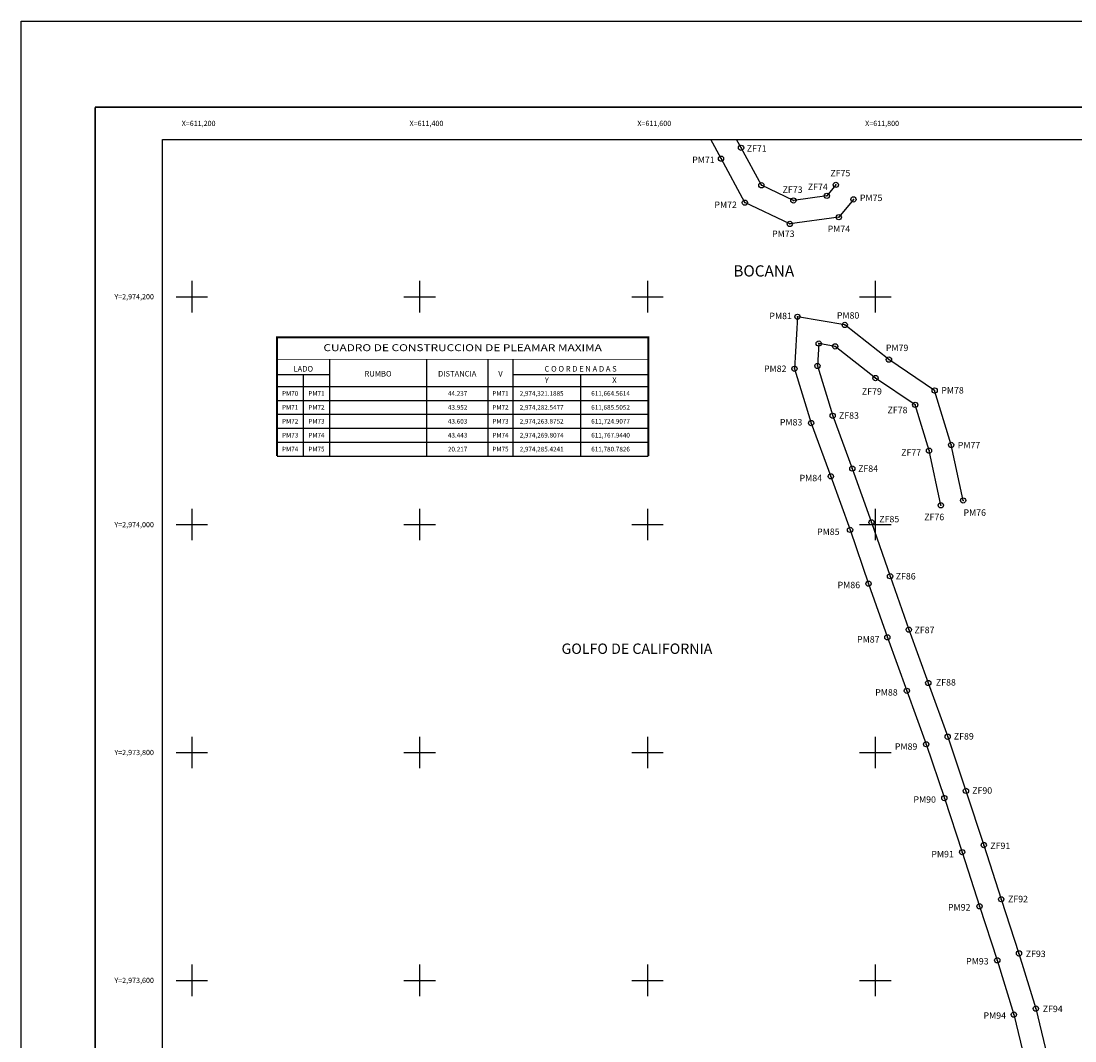
# Model space of a CAD drawing. Units: millimetres. Extents: x 611050 to 613450, y 2972642 to 2974442.
# Drawn here: x 611050 to 611975, y 2973547 to 2974442 of the extents above; entities that cross this region are included whole.
import ezdxf
from ezdxf.enums import TextEntityAlignment as Align

# ---------------------------------------------------------------- set-up
doc = ezdxf.new("R2010")
doc.units = ezdxf.units.MM
doc.header["$LTSCALE"] = 40
doc.header["$PDMODE"] = 32
doc.header["$PDSIZE"] = 4.6
for name, color, linetype in [('CVL_CUADCON', 1, 'Continuous'), ('CVL_CUADCON_LIN', 8, 'Continuous'), ('CVL_CUADCON_TIT', 1, 'Continuous'), ('CVL_CUADCON_TX', 2, 'Continuous'), ('CVL_PUNTO', 2, 'Continuous'), ('CVL_PUNTO_NUM', 2, 'Continuous'), ('CVL_RET_TX', 2, 'Continuous'), ('CVL_RETUTM', 8, 'Continuous'), ('PLEAMAR_MAXIMA', 1, 'Continuous'), ('SOLAPA', 7, 'Continuous'), ('ZONA_FEDERAL', 170, 'Continuous')]:
    doc.layers.add(name, color=color, linetype=linetype)
doc.styles.add('ROMANA1', font='ROMANA1.shx')

msp = doc.modelspace()

# ---------------------------------------------------------------- linework, layer by layer
at = {"layer": 'CVL_CUADCON', "color": 7, "linetype": 'Continuous', "flags": 128}
for points, const_width in [([(611274.79, 2974060.13), (611274.79, 2974164.31), (611600.68, 2974164.31), (611600.68, 2974060.13)], 1.63), ([(611274.79, 2974144.96), (611600.68, 2974144.96)], 0.611), ([(611274.79, 2974121.25), (611600.68, 2974121.25)], 0.611)]:
    msp.add_lwpolyline(points, dxfattribs=dict(at, const_width=const_width))
at = {"layer": 'CVL_CUADCON_LIN', "color": 7, "linetype": 'Continuous'}
for p, q in [((611320.95, 2974144.96), (611320.95, 2974060.13)), ((611406, 2974144.96), (611406, 2974060.13)), ((611459.97, 2974144.96), (611459.97, 2974060.13)), ((611481.92, 2974144.96), (611481.92, 2974060.13)), ((611274.79, 2974131.81), (611320.95, 2974131.81)), ((611297.85, 2974131.81), (611297.85, 2974060.13)), ((611481.92, 2974131.81), (611600.68, 2974131.81)), ((611541.3, 2974131.81), (611541.3, 2974060.13)), ((611274.79, 2974121.25), (611600.68, 2974121.25)), ((611274.79, 2974109.03), (611600.68, 2974109.03)), ((611274.79, 2974096.8), (611600.68, 2974096.8)), ((611274.79, 2974084.58), (611600.68, 2974084.58)), ((611274.79, 2974072.35), (611600.68, 2974072.35)), ((611274.79, 2974060.13), (611600.68, 2974060.13))]:
    msp.add_line(p, q, dxfattribs=at)
at = {"layer": 'CVL_PUNTO', "color": 7}
for p in [(611682.16, 2974330.69), (611664.56, 2974321.19), (611699.97, 2974297.82), (611765.33, 2974298.13), (611685.51, 2974282.55), (611728.08, 2974284.5), (611757.46, 2974288.55), (611780.78, 2974285.42), (611724.91, 2974263.88), (611767.94, 2974269.81), (611731.64, 2974182.39), (611773.2, 2974175.24), (611750.32, 2974158.88), (611764.82, 2974156.39), (611811.96, 2974144.8), (611729, 2974136.78), (611749.18, 2974139.22), (611800.17, 2974128.62), (611852.1, 2974117.7), (611835.01, 2974105.11), (611762.6, 2974095.53), (611743.65, 2974089.11), (611866.53, 2974069.93), (611847.15, 2974064.91), (611779.79, 2974049.18), (611761, 2974042.33), (611877.08, 2974021.18), (611857.53, 2974016.95), (611777.83, 2973995.35), (611796.7, 2974001.97), (611794.04, 2973948.15), (611812.94, 2973954.71), (611810.57, 2973901.06), (611829.39, 2973907.81), (611846.49, 2973861.02), (611827.69, 2973854.19), (611863.52, 2973813.84), (611844.63, 2973807.25), (611879.56, 2973766.29), (611860.59, 2973759.97), (611895.21, 2973718.76), (611876.19, 2973712.57), (611910.5, 2973671.25), (611891.48, 2973665.06), (611926.13, 2973623.7), (611907.06, 2973617.65), (611921.65, 2973569.96), (611940.95, 2973575.24)]:
    msp.add_point(p, dxfattribs=at)
at = {"layer": 'CVL_RETUTM', "color": 8, "linetype": 'Continuous'}
for p, q in [((611200, 2974213.8), (611200, 2974186.2)), ((611400, 2974213.8), (611400, 2974186.2)), ((611600, 2974213.8), (611600, 2974186.2)), ((611800, 2974213.8), (611800, 2974186.2)), ((611186.2, 2974200), (611213.8, 2974200)), ((611386.2, 2974200), (611413.8, 2974200)), ((611586.2, 2974200), (611613.8, 2974200)), ((611786.2, 2974200), (611813.8, 2974200)), ((611200, 2974013.8), (611200, 2973986.2)), ((611400, 2974013.8), (611400, 2973986.2)), ((611600, 2974013.8), (611600, 2973986.2)), ((611800, 2974013.8), (611800, 2973986.2)), ((611186.2, 2974000), (611213.8, 2974000)), ((611386.2, 2974000), (611413.8, 2974000)), ((611586.2, 2974000), (611613.8, 2974000)), ((611786.2, 2974000), (611813.8, 2974000)), ((611200, 2973813.8), (611200, 2973786.2)), ((611400, 2973813.8), (611400, 2973786.2)), ((611600, 2973813.8), (611600, 2973786.2)), ((611800, 2973813.8), (611800, 2973786.2)), ((611186.2, 2973800), (611213.8, 2973800)), ((611386.2, 2973800), (611413.8, 2973800)), ((611586.2, 2973800), (611613.8, 2973800)), ((611786.2, 2973800), (611813.8, 2973800)), ((611200, 2973613.8), (611200, 2973586.2)), ((611400, 2973613.8), (611400, 2973586.2)), ((611600, 2973613.8), (611600, 2973586.2)), ((611800, 2973613.8), (611800, 2973586.2)), ((611186.2, 2973600), (611213.8, 2973600)), ((611386.2, 2973600), (611413.8, 2973600)), ((611586.2, 2973600), (611613.8, 2973600)), ((611786.2, 2973600), (611813.8, 2973600))]:
    msp.add_line(p, q, dxfattribs=at)
at = {"layer": 'PLEAMAR_MAXIMA', "color": 1}
for points in [[(611780.78, 2974285.42), (611767.94, 2974269.81), (611724.91, 2974263.88), (611685.51, 2974282.55), (611664.56, 2974321.19), (611655.49, 2974338.03)], [(611877.08, 2974021.18), (611866.53, 2974069.93), (611852.1, 2974117.7), (611811.96, 2974144.8), (611773.2, 2974175.24), (611731.64, 2974182.39), (611729, 2974136.78), (611743.65, 2974089.11), (611761, 2974042.33), (611777.83, 2973995.35), (611794.04, 2973948.15), (611810.57, 2973901.06), (611827.69, 2973854.19), (611844.63, 2973807.25), (611860.59, 2973759.97), (611876.19, 2973712.57), (611891.48, 2973665.06), (611907.06, 2973617.65), (611921.65, 2973569.96), (611933.39, 2973521.46)]]:
    msp.add_lwpolyline(points, dxfattribs=at)
at = {"layer": 'SOLAPA', "color": 255, "linetype": 'Continuous', "elevation": 2.32}
msp.add_lwpolyline([(611050.12, 2974441.9), (613450.12, 2974441.9), (613450.12, 2972641.9), (611050.12, 2972641.9)], close=True, dxfattribs=at)
at = {"layer": 'SOLAPA', "color": 7, "linetype": 'Continuous', "const_width": 1.6}
for points in [[(611115.08, 2974366.31), (613366.93, 2974366.31)], [(611115.08, 2972705), (611115.08, 2974366.31)]]:
    msp.add_lwpolyline(points, dxfattribs=at)
at = {"layer": 'SOLAPA', "color": 7, "linetype": 'Continuous'}
msp.add_lwpolyline([(611174.32, 2974338.03), (612974.32, 2974338.03), (612974.32, 2972738.03), (611174.32, 2972738.03)], close=True, dxfattribs=at)
msp.add_lwpolyline([(611174.32, 2974338.03), (612974.32, 2974338.03), (612974.32, 2972738.03), (611174.32, 2972738.03)], close=True, dxfattribs=at)
msp.add_lwpolyline([(611174.32, 2974338.03), (612974.32, 2974338.03), (612974.32, 2972738.03), (611174.32, 2972738.03)], close=True, dxfattribs=at)
msp.add_lwpolyline([(611174.32, 2974338.03), (612974.32, 2974338.03), (612974.32, 2972738.03), (611174.32, 2972738.03)], close=True, dxfattribs=at)
msp.add_lwpolyline([(611174.32, 2974338.03), (612974.32, 2974338.03), (612974.32, 2972738.03), (611174.32, 2972738.03)], close=True, dxfattribs=at)
at = {"layer": 'SOLAPA'}
msp.add_lwpolyline([(612974.32, 2972738.03), (611174.32, 2972738.03), (611174.32, 2974338.03), (612974.32, 2974338.03)], close=True, dxfattribs=at)
msp.add_lwpolyline([(612974.32, 2972738.03), (611174.32, 2972738.03), (611174.32, 2974338.03), (612974.32, 2974338.03)], close=True, dxfattribs=at)
at = {"layer": 'ZONA_FEDERAL', "color": 5}
for points in [[(611765.33, 2974298.13), (611757.46, 2974288.55), (611728.08, 2974284.5), (611699.97, 2974297.82), (611682.16, 2974330.69), (611678.21, 2974338.03)], [(611857.53, 2974016.95), (611847.15, 2974064.91), (611835.01, 2974105.11), (611800.17, 2974128.62), (611764.82, 2974156.39), (611750.32, 2974158.88), (611749.18, 2974139.22), (611762.6, 2974095.53), (611779.79, 2974049.18), (611796.7, 2974001.97), (611812.94, 2973954.71), (611829.39, 2973907.81), (611846.49, 2973861.02), (611863.52, 2973813.84), (611879.56, 2973766.29), (611895.21, 2973718.76), (611910.5, 2973671.25), (611926.13, 2973623.7), (611940.95, 2973575.24), (611952.72, 2973526.58)]]:
    msp.add_lwpolyline(points, dxfattribs=at)

# ---------------------------------------------------------------- texts
at = {"layer": 'CVL_CUADCON_TIT', "color": 7, "style": 'ROMANA1', "width": 1.044306}
msp.add_text('CUADRO DE CONSTRUCCION DE PLEAMAR MAXIMA', height=6.1125, dxfattribs=at).set_placement((611315.54, 2974152.21), (611559.93, 2974152.21), align=Align.FIT)
at = {"layer": 'CVL_CUADCON_TIT', "color": 7, "style": 'ROMANA1'}
for s, p in [('LADO', (611297.85, 2974134.29)), ('C O O R D E N A D A S', (611541.29, 2974134.29)), ('Y', (611511.63, 2974124.36)), ('X', (611571, 2974124.36))]:
    msp.add_text(s, height=4.89, dxfattribs=at).set_placement(p, align=Align.CENTER)
for s, p in [('RUMBO', (611363.5, 2974131.79)), ('DISTANCIA', (611432.98, 2974131.79)), ('V', (611470.96, 2974131.79))]:
    msp.add_text(s, height=4.89, dxfattribs=at).set_placement(p, align=Align.MIDDLE)
at = {"layer": 'CVL_CUADCON_TX', "color": 7, "style": 'ROMANA1'}
for s, p in [('PM70', (611286.32, 2974113.1)), ('PM71', (611309.4, 2974113.1)), ('PM71', (611470.94, 2974113.1)), ('PM71', (611286.32, 2974100.88)), ('PM72', (611309.4, 2974100.88)), ('PM72', (611470.94, 2974100.88)), ('PM72', (611286.32, 2974088.65)), ('PM73', (611309.4, 2974088.65)), ('PM73', (611470.94, 2974088.65)), ('PM73', (611286.32, 2974076.43)), ('PM74', (611309.4, 2974076.43)), ('PM74', (611470.94, 2974076.43)), ('PM74', (611286.32, 2974064.2)), ('PM75', (611309.4, 2974064.2)), ('PM75', (611470.94, 2974064.2))]:
    msp.add_text(s, height=4.075, dxfattribs=at).set_placement(p, align=Align.CENTER)
for s, p in [('44.237', (611424.83, 2974113.1)), ('2,974,321.1885', (611487.79, 2974113.1)), ('611,664.5614', (611550.62, 2974113.1)), ('43.952', (611424.83, 2974100.88)), ('2,974,282.5477', (611487.79, 2974100.88)), ('611,685.5052', (611550.62, 2974100.88)), ('43.603', (611424.83, 2974088.65)), ('2,974,263.8752', (611487.79, 2974088.65)), ('611,724.9077', (611550.62, 2974088.65)), ('43.443', (611424.83, 2974076.43)), ('2,974,269.8074', (611487.79, 2974076.43)), ('611,767.9440', (611550.62, 2974076.43)), ('20.217', (611424.83, 2974064.2)), ('2,974,285.4241', (611487.79, 2974064.2)), ('611,780.7826', (611550.62, 2974064.2))]:
    msp.add_text(s, height=4.075, dxfattribs=at).set_placement(p)
at = {"layer": 'CVL_PUNTO_NUM', "color": 7, "style": 'ROMANA1'}
for s, height, p in [('ZF71', 5.666, (611687.14, 2974327.27)), ('PM71', 5.666, (611639.23, 2974317.34)), ('ZF75', 5.666, (611760.55, 2974305.6)), ('ZF73', 5.666, (611718.63, 2974291.11)), ('ZF74', 5.666, (611740.73, 2974293.56)), ('PM72', 5.666, (611658.74, 2974277.87)), ('PM75', 5.666, (611786.49, 2974283.93)), ('PM73', 5.666, (611709.36, 2974252.43)), ('PM74', 5.666, (611758.14, 2974256.71)), ('BOCANA', 9.849, (611675.38, 2974217.72)), ('PM81', 5.666, (611707.01, 2974180.3)), ('PM80', 5.666, (611766.22, 2974180.77)), ('PM79', 5.666, (611809.25, 2974152.31)), ('PM82', 5.666, (611702.26, 2974133.97)), ('ZF79', 5.666, (611788.21, 2974114.04)), ('PM78', 5.666, (611857.93, 2974115.04)), ('ZF83', 5.666, (611768.11, 2974092.95)), ('ZF78', 5.666, (611810.73, 2974097.72)), ('PM83', 5.666, (611716.19, 2974087)), ('PM77', 5.666, (611872.37, 2974066.9)), ('ZF77', 5.666, (611822.75, 2974060.45)), ('ZF84', 5.666, (611784.91, 2974046.28)), ('PM84', 5.666, (611733.52, 2974038.04)), ('ZF85', 5.666, (611803.51, 2974002.01)), ('ZF76', 5.666, (611842.98, 2974003.83)), ('PM76', 5.666, (611877.39, 2974007.7)), ('PM85', 5.666, (611748.86, 2973990.89)), ('PM86', 5.666, (611766.9, 2973944.18)), ('ZF86', 5.666, (611817.91, 2973951.85)), ('ZF87', 5.666, (611834.4, 2973904.7)), ('PM87', 5.666, (611783.97, 2973896.46)), ('ZF88', 5.666, (611853.21, 2973858.74)), ('PM88', 5.666, (611799.9, 2973849.92)), ('ZF89', 5.666, (611868.93, 2973811.4)), ('PM89', 5.666, (611817.16, 2973802.39)), ('ZF90', 5.666, (611885.05, 2973763.75)), ('PM90', 5.666, (611833.47, 2973755.89)), ('ZF91', 5.666, (611900.97, 2973715.26)), ('PM91', 5.666, (611849.19, 2973707.98)), ('ZF92', 5.666, (611916.52, 2973668.57)), ('PM92', 5.666, (611863.79, 2973661.29)), ('ZF93', 5.666, (611932.05, 2973620.46)), ('PM93', 5.666, (611879.71, 2973613.95)), ('PM94', 5.666, (611894.96, 2973566.29)), ('ZF94', 5.666, (611946.98, 2973572.16))]:
    msp.add_text(s, height=height, dxfattribs=at).set_placement(p)
at = {"layer": 'CVL_RET_TX', "color": 7, "style": 'ROMANA1'}
for s, p in [('X=611,200', (611220.83, 2974352.1)), ('X=611,400', (611420.83, 2974352.1)), ('X=611,600', (611620.83, 2974352.1)), ('X=611,800', (611820.83, 2974352.1)), ('Y=2,974,200', (611166.73, 2974200)), ('Y=2,974,000', (611166.73, 2974000)), ('Y=2,973,800', (611166.73, 2973800)), ('Y=2,973,600', (611166.73, 2973600))]:
    msp.add_text(s, height=4.6, dxfattribs=at).set_placement(p, align=Align.MIDDLE_RIGHT)
at = {"layer": 'SOLAPA', "color": 7, "insert": (611524.56, 2973895.65, 2.32), "char_height": 9.128, "width": 169.5727, "attachment_point": 1, "style": 'ROMANA1'}
msp.add_mtext('{\\fArial|b0|i0|c0|p34;GOLFO DE CALIFORNIA}', dxfattribs=at)

doc.saveas('drawing.dxf')
